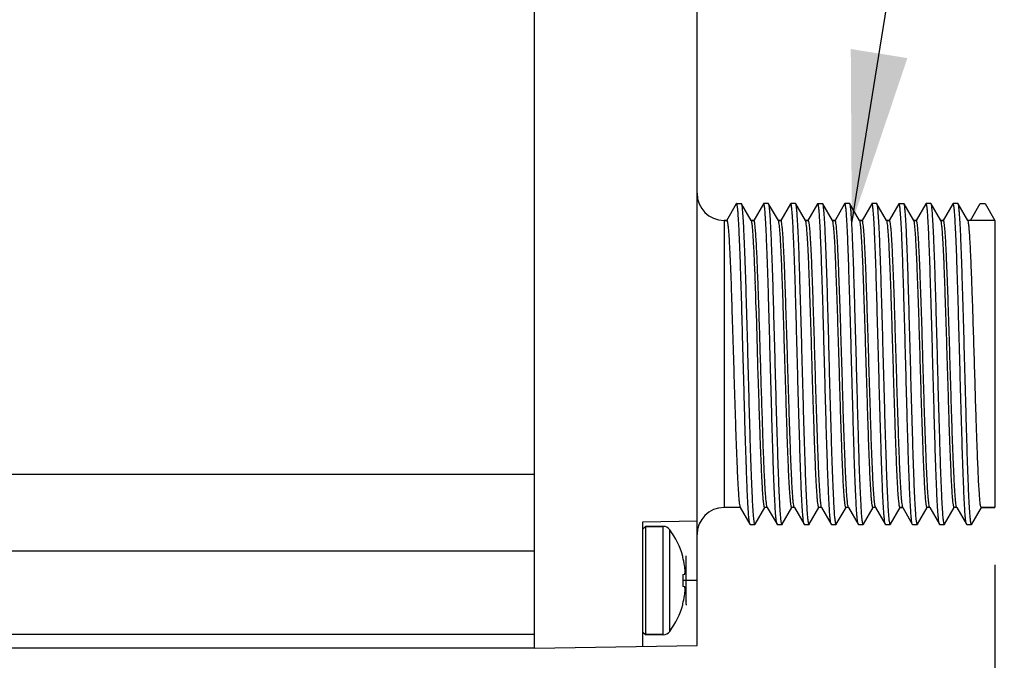
# Model space of a CAD drawing. Units: inches. Extents: x 0.7 to 21.3, y 0.5 to 16.
# Drawn here: x 15.6 to 16.7, y 4.1 to 4.8 of the extents above; entities that cross this region are included whole.
import ezdxf

# ---------------------------------------------------------------- set-up
doc = ezdxf.new("R2010")
doc.units = ezdxf.units.IN
doc.header["$LTSCALE"] = 1.21
doc.header["$MEASUREMENT"] = 0
doc.layers.get('0').update_dxf_attribs({"linetype": 'CONTINUOUS'})
for name, color, linetype in [('AXIS', 7, 'CONTINUOUS'), ('DATUM_CURVES', 7, 'CONTINUOUS'), ('DRIVEN_DIMS', 7, 'CONTINUOUS'), ('NOTES', 7, 'CONTINUOUS')]:
    doc.layers.add(name, color=color, linetype=linetype)
doc.dimstyles.new('DIMSTYLE_1', dxfattribs={"dimtxt": 0.1, "dimasz": 0.1875, "dimexe": 0.125, "dimexo": 0.0625, "dimgap": 0.1, "dimtad": 0, "dimtih": 1, "dimtoh": 1, "dimdec": 1, "dimlfac": 1.333333, "dimzin": 4, "dimdsep": 46, "dimtxsty": 'STANDARD', "dimblk": '_FILLED', "dimblk1": '_FILLED', "dimblk2": '_FILLED', "dimcen": 0.09, "dimadec": 0, "dimazin": 0, "dimtp": 0.005, "dimtm": 0.005, "dimtfac": 1, "dimtdec": 1, "dimtofl": 0, "dimtmove": 0, "dimatfit": 3, "dimldrblk": '_FILLED', "dimfxl": 1, "dimtolj": 1, "dimtzin": 4, "dimarcsym": 0})
doc.dimstyles.get("Standard").update_dxf_attribs({"dimtxt": 0.1, "dimasz": 0.1875, "dimexe": 0.125, "dimexo": 0.0625, "dimgap": 0.09, "dimtad": 0, "dimtih": 1, "dimtoh": 1, "dimzin": 4, "dimdsep": 46, "dimtxsty": 'STANDARD', "dimblk": '_FILLED', "dimblk1": '_FILLED', "dimblk2": '_FILLED', "dimcen": 0.09, "dimadec": 0, "dimazin": 0, "dimtol": 1, "dimtp": 0.01, "dimtm": 0.01, "dimtfac": 1, "dimtofl": 0, "dimtmove": 0, "dimatfit": 3, "dimldrblk": '_FILLED', "dimfxl": 1, "dimtolj": 1, "dimtzin": 4, "dimarcsym": 0})

# ---------------------------------------------------------------- blocks, each defined once
blk = doc.blocks.new('_FILLED')
at = {"color": 0, "linetype": 'BYBLOCK'}
blk.add_solid([(0, 0), (-1, 0.1667), (-1, -0.1667)], dxfattribs=at)
blk = doc.blocks.new('*D0')
at = {"layer": 'DRIVEN_DIMS', "color": 7, "linetype": 'CONTINUOUS'}
for p, q in [((16.6793, 4.2062), (16.6793, 3.4901)), ((5.1635, 4.1338), (5.1635, 3.4901)), ((5.1635, 3.6151), (10.4714, 3.6151)), ((16.6793, 3.6151), (11.3714, 3.6151))]:
    blk.add_line(p, q, dxfattribs=at)
at = {"layer": 'DRIVEN_DIMS', "color": 7, "linetype": 'CONTINUOUS', "xscale": 0.1875, "yscale": 0.1875, "zscale": 0.1875, "rotation": 180}
blk.add_blockref('_FILLED', (5.1635, 3.6151), dxfattribs=at)
at = {"layer": 'DRIVEN_DIMS', "color": 7, "linetype": 'CONTINUOUS', "xscale": 0.1875, "yscale": 0.1875, "zscale": 0.1875}
blk.add_blockref('_FILLED', (16.6793, 3.6151), dxfattribs=at)
at = {"layer": 'DRIVEN_DIMS', "color": 7, "linetype": 'CONTINUOUS', "insert": (10.8214, 3.6651), "char_height": 0.1, "width": 0.7, "attachment_point": 2, "line_spacing_factor": 0.9}
blk.add_mtext('390.0\\P[15.35]', dxfattribs=at)

msp = doc.modelspace()

# ---------------------------------------------------------------- linework, layer by layer
at = {"color": 7, "linetype": 'CONTINUOUS'}
for p, q in [((16.1773, 4.1151), (16.1773, 5.4734)), ((16.3545, 4.1182), (16.3545, 5.4703)), ((16.387, 4.5817), (16.3976, 4.6001)), ((16.3976, 4.6001), (16.4029, 4.6001)), ((16.4031, 4.5999), (16.4029, 4.6001)), ((16.4136, 4.5817), (16.4031, 4.5999)), ((16.4269, 4.5999), (16.4164, 4.5817)), ((16.4271, 4.6001), (16.4269, 4.5999)), ((16.4324, 4.6001), (16.4271, 4.6001)), ((16.4326, 4.5999), (16.4324, 4.6001)), ((16.4432, 4.5817), (16.4326, 4.5999)), ((16.433, 4.5987), (16.4326, 4.5999)), ((16.4564, 4.5999), (16.4459, 4.5817)), ((16.4567, 4.6001), (16.4564, 4.5999)), ((16.4619, 4.6001), (16.4567, 4.6001)), ((16.4621, 4.5999), (16.4619, 4.6001)), ((16.4727, 4.5817), (16.4621, 4.5999)), ((16.486, 4.5999), (16.4754, 4.5817)), ((16.4862, 4.6001), (16.486, 4.5999)), ((16.4862, 4.6001), (16.4915, 4.6001)), ((16.4917, 4.5999), (16.4915, 4.6001)), ((16.5022, 4.5817), (16.4917, 4.5999)), ((16.5155, 4.5999), (16.505, 4.5817)), ((16.5157, 4.6001), (16.5155, 4.5999)), ((16.521, 4.6001), (16.5157, 4.6001)), ((16.5212, 4.5999), (16.521, 4.6001)), ((16.5318, 4.5817), (16.5212, 4.5999)), ((16.5216, 4.5987), (16.5212, 4.5999)), ((16.545, 4.5999), (16.5345, 4.5817)), ((16.5452, 4.6001), (16.545, 4.5999)), ((16.5505, 4.6001), (16.5452, 4.6001)), ((16.5507, 4.5999), (16.5505, 4.6001)), ((16.5613, 4.5817), (16.5507, 4.5999)), ((16.5746, 4.5999), (16.564, 4.5817)), ((16.5748, 4.6001), (16.5746, 4.5999)), ((16.5748, 4.6001), (16.58, 4.6001)), ((16.5803, 4.5999), (16.58, 4.6001)), ((16.5908, 4.5817), (16.5803, 4.5999)), ((16.6041, 4.5999), (16.5936, 4.5817)), ((16.6043, 4.6001), (16.6041, 4.5999)), ((16.6096, 4.6001), (16.6043, 4.6001)), ((16.6098, 4.5999), (16.6096, 4.6001)), ((16.6203, 4.5817), (16.6098, 4.5999)), ((16.6102, 4.5987), (16.6098, 4.5999)), ((16.6336, 4.5999), (16.6231, 4.5817)), ((16.6338, 4.6001), (16.6336, 4.5999)), ((16.6391, 4.6001), (16.6338, 4.6001)), ((16.6393, 4.5999), (16.6391, 4.6001)), ((16.6499, 4.5817), (16.6393, 4.5999)), ((16.6527, 4.5817), (16.6634, 4.6001)), ((16.6634, 4.6001), (16.6686, 4.6001)), ((16.6686, 4.6001), (16.6793, 4.5817)), ((16.384, 4.5817), (16.387, 4.5817)), ((16.384, 4.5817), (16.384, 4.2687)), ((16.4135, 4.5817), (16.4165, 4.5817)), ((16.4138, 4.5814), (16.4136, 4.5817)), ((16.4139, 4.5812), (16.4138, 4.5814)), ((16.4431, 4.5817), (16.446, 4.5817)), ((16.4433, 4.5814), (16.4432, 4.5817)), ((16.4434, 4.5812), (16.4433, 4.5814)), ((16.4726, 4.5817), (16.4755, 4.5817)), ((16.4728, 4.5814), (16.4727, 4.5817)), ((16.4729, 4.5812), (16.4728, 4.5814)), ((16.5021, 4.5817), (16.5051, 4.5817)), ((16.5024, 4.5814), (16.5022, 4.5817)), ((16.5025, 4.5812), (16.5024, 4.5814)), ((16.5316, 4.5817), (16.5346, 4.5817)), ((16.5319, 4.5814), (16.5318, 4.5817)), ((16.532, 4.5812), (16.5319, 4.5814)), ((16.5612, 4.5817), (16.5641, 4.5817)), ((16.5614, 4.5814), (16.5613, 4.5817)), ((16.5615, 4.5812), (16.5614, 4.5814)), ((16.5907, 4.5817), (16.5936, 4.5817)), ((16.5909, 4.5814), (16.5908, 4.5817)), ((16.591, 4.5812), (16.5909, 4.5814)), ((16.6202, 4.5817), (16.6232, 4.5817)), ((16.6205, 4.5814), (16.6203, 4.5817)), ((16.6206, 4.5812), (16.6205, 4.5814)), ((16.65, 4.5814), (16.6499, 4.5817)), ((16.6501, 4.5812), (16.65, 4.5814)), ((16.6793, 4.5817), (16.6527, 4.5817)), ((16.6793, 4.5817), (16.6793, 4.2687)), ((16.4187, 4.4949), (16.4186, 4.4991)), ((16.4191, 4.4844), (16.4187, 4.4949)), ((16.4221, 4.4819), (16.4215, 4.4992)), ((16.655, 4.4949), (16.6548, 4.4985)), ((16.6552, 4.487), (16.655, 4.4949)), ((16.4192, 4.4818), (16.4191, 4.4844)), ((16.4205, 4.44), (16.4192, 4.4818)), ((16.6554, 4.4818), (16.6552, 4.487)), ((16.4205, 4.4396), (16.4205, 4.44)), ((16.4209, 4.4252), (16.4205, 4.4396)), ((16.4213, 4.4107), (16.4209, 4.4252)), ((16.4015, 4.2689), (16.4016, 4.2687)), ((16.4016, 4.2687), (16.4122, 4.2504)), ((16.4179, 4.2504), (16.4284, 4.2686)), ((16.431, 4.2689), (16.4309, 4.2691)), ((16.431, 4.2689), (16.4311, 4.2687)), ((16.4311, 4.2687), (16.4417, 4.2504)), ((16.4474, 4.2504), (16.4579, 4.2686)), ((16.4605, 4.2689), (16.4604, 4.2691)), ((16.4605, 4.2689), (16.4606, 4.2687)), ((16.4606, 4.2687), (16.4712, 4.2504)), ((16.4769, 4.2504), (16.4874, 4.2686)), ((16.4899, 4.2691), (16.4901, 4.2689)), ((16.4901, 4.2689), (16.4902, 4.2687)), ((16.4902, 4.2687), (16.5007, 4.2504)), ((16.5064, 4.2504), (16.517, 4.2686)), ((16.5196, 4.2689), (16.5195, 4.2691)), ((16.5196, 4.2689), (16.5197, 4.2687)), ((16.5197, 4.2687), (16.5303, 4.2504)), ((16.536, 4.2504), (16.5465, 4.2686)), ((16.5491, 4.2689), (16.549, 4.2691)), ((16.5491, 4.2689), (16.5492, 4.2687)), ((16.5492, 4.2687), (16.5598, 4.2504)), ((16.5655, 4.2504), (16.576, 4.2686)), ((16.5759, 4.2687), (16.5786, 4.2687)), ((16.5785, 4.2691), (16.5786, 4.2689)), ((16.5786, 4.2689), (16.5788, 4.2687)), ((16.5788, 4.2687), (16.5893, 4.2504)), ((16.595, 4.2504), (16.6055, 4.2686)), ((16.6082, 4.2689), (16.608, 4.2691)), ((16.6082, 4.2689), (16.6083, 4.2687)), ((16.6083, 4.2687), (16.6188, 4.2504)), ((16.6245, 4.2504), (16.6351, 4.2686)), ((16.6377, 4.2689), (16.6376, 4.2691)), ((16.6377, 4.2689), (16.6378, 4.2687)), ((16.6378, 4.2687), (16.6484, 4.2504)), ((16.6541, 4.2504), (16.6646, 4.2686)), ((16.6645, 4.2687), (16.6793, 4.2687)), ((16.2954, 4.2529), (16.3545, 4.2539)), ((16.2954, 4.1172), (16.2954, 4.2529)), ((16.2954, 4.245), (16.2984, 4.248)), ((16.2984, 4.248), (16.3175, 4.248)), ((16.2984, 4.248), (16.2984, 4.1299)), ((16.4122, 4.2504), (16.4118, 4.2516)), ((16.4124, 4.2502), (16.4122, 4.2504)), ((16.4124, 4.2502), (16.4176, 4.2502)), ((16.4179, 4.2504), (16.4176, 4.2502)), ((16.4419, 4.2502), (16.4417, 4.2504)), ((16.4419, 4.2502), (16.4472, 4.2502)), ((16.4474, 4.2504), (16.4472, 4.2502)), ((16.4714, 4.2502), (16.4712, 4.2504)), ((16.4714, 4.2502), (16.4767, 4.2502)), ((16.4769, 4.2504), (16.4767, 4.2502)), ((16.5007, 4.2504), (16.5004, 4.2516)), ((16.501, 4.2502), (16.5007, 4.2504)), ((16.501, 4.2502), (16.5062, 4.2502)), ((16.5064, 4.2504), (16.5062, 4.2502)), ((16.5305, 4.2502), (16.5303, 4.2504)), ((16.5305, 4.2502), (16.5357, 4.2502)), ((16.536, 4.2504), (16.5357, 4.2502)), ((16.56, 4.2502), (16.5598, 4.2504)), ((16.56, 4.2502), (16.5653, 4.2502)), ((16.5655, 4.2504), (16.5653, 4.2502)), ((16.5893, 4.2504), (16.5889, 4.2516)), ((16.5895, 4.2502), (16.5893, 4.2504)), ((16.5895, 4.2502), (16.5948, 4.2502)), ((16.595, 4.2504), (16.5948, 4.2502)), ((16.6191, 4.2502), (16.6188, 4.2504)), ((16.6191, 4.2502), (16.6243, 4.2502)), ((16.6245, 4.2504), (16.6243, 4.2502)), ((16.6486, 4.2502), (16.6484, 4.2504)), ((16.6486, 4.2502), (16.6539, 4.2502)), ((16.6541, 4.2504), (16.6539, 4.2502)), ((16.3389, 4.2145), (16.3389, 4.2153)), ((16.3389, 4.1956), (16.341, 4.1958)), ((16.3545, 4.1889), (16.3389, 4.1889)), ((16.341, 4.1958), (16.3416, 4.1989)), ((16.341, 4.1821), (16.3389, 4.1823)), ((16.3416, 4.179), (16.341, 4.1821)), ((16.3389, 4.1625), (16.3389, 4.1634)), ((16.1773, 4.1299), (5.6655, 4.1299)), ((16.2954, 4.1328), (16.2984, 4.1299)), ((16.2984, 4.1299), (16.3175, 4.1299)), ((16.1773, 4.1151), (5.6655, 4.1151)), ((16.1773, 4.1151), (16.3545, 4.1182))]:
    msp.add_line(p, q, dxfattribs=at)
for centre, radius, start, end in [((16.384, 4.6112), 0.0295, 180, 270), ((9.9867, 4.2802), 6.4356, 1.94961, 2.0818), ((10.0071, 4.2808), 6.4182, 1.95042, 2.08292), ((16.384, 4.2391), 0.0295, 90, 180), ((16.2482, 4.1889), 0.0945, 16.2218, 35.8883), ((16.2473, 4.1889), 0.0951, 9.967, 15.5771), ((16.2637, 4.1944), 0.078, 3.274, 8.0967), ((19.584, 4.1889), 3.2451, 179.8832, 180.1168), ((16.2637, 4.1835), 0.078, 351.9033, 356.726), ((16.2473, 4.1889), 0.0951, 344.4229, 350.033), ((16.2482, 4.1889), 0.0945, 324.1117, 343.7782)]:
    msp.add_arc(centre, radius, start, end, dxfattribs=at)
for points, knots in [([(16.4118, 4.2516), (16.4116, 4.2525), (16.4113, 4.2549), (16.4108, 4.2593), (16.4104, 4.2651), (16.4098, 4.2756), (16.409, 4.2919), (16.4082, 4.315), (16.4073, 4.3419), (16.4064, 4.3717), (16.4056, 4.4035), (16.4047, 4.436), (16.4038, 4.4682), (16.403, 4.4988), (16.4022, 4.5228), (16.4016, 4.5405), (16.4012, 4.5523), (16.4007, 4.563), (16.4003, 4.5724), (16.3999, 4.5806), (16.3994, 4.5873), (16.399, 4.5927), (16.3986, 4.5962), (16.3983, 4.5982), (16.3981, 4.5992), (16.3979, 4.5998), (16.3977, 4.6001), (16.3976, 4.6001)], [0, 0, 0, 0, 0.008219, 0.020744, 0.037486, 0.058299, 0.111389, 0.178149, 0.25622, 0.342842, 0.434949, 0.529281, 0.622498, 0.711301, 0.792547, 0.829423, 0.863361, 0.894056, 0.921241, 0.944672, 0.964148, 0.979496, 0.990595, 0.994523, 0.99737, 0.999156, 1, 1, 1, 1]), ([(16.4176, 4.2502), (16.4175, 4.2502), (16.4173, 4.2505), (16.4171, 4.2511), (16.4169, 4.2522), (16.4167, 4.2536), (16.4165, 4.2554), (16.4162, 4.2586), (16.4158, 4.2636), (16.4153, 4.2707), (16.4149, 4.2793), (16.4144, 4.2892), (16.414, 4.3004), (16.4135, 4.3128), (16.4129, 4.3312), (16.4121, 4.3563), (16.4113, 4.388), (16.4104, 4.4211), (16.4095, 4.4544), (16.4086, 4.4866), (16.4077, 4.5165), (16.4069, 4.5395), (16.4063, 4.5559), (16.4058, 4.5664), (16.4054, 4.5756), (16.405, 4.5834), (16.4045, 4.5898), (16.4041, 4.5941), (16.4038, 4.5968), (16.4036, 4.5982), (16.4034, 4.5992), (16.4032, 4.5997), (16.4031, 4.5999)], [0, 0, 0, 0, 0.000873, 0.002739, 0.005723, 0.009844, 0.015099, 0.021479, 0.037569, 0.05797, 0.082499, 0.110926, 0.142991, 0.17839, 0.216799, 0.301176, 0.392979, 0.488787, 0.585029, 0.678116, 0.764579, 0.841198, 0.874907, 0.905118, 0.931554, 0.953966, 0.972151, 0.985944, 0.991157, 0.995233, 0.998174, 1, 1, 1, 1]), ([(16.4417, 4.2504), (16.4416, 4.2506), (16.4414, 4.2511), (16.4412, 4.2521), (16.441, 4.2535), (16.4406, 4.2562), (16.4403, 4.2605), (16.4398, 4.2669), (16.4394, 4.2747), (16.4389, 4.2839), (16.4385, 4.2944), (16.4378, 4.3108), (16.4371, 4.3338), (16.4362, 4.3637), (16.4353, 4.3959), (16.4344, 4.4292), (16.4335, 4.4623), (16.4326, 4.494), (16.4319, 4.5191), (16.4312, 4.5376), (16.4308, 4.5499), (16.4303, 4.5611), (16.4299, 4.571), (16.4294, 4.5796), (16.429, 4.5867), (16.4286, 4.5917), (16.4283, 4.5949), (16.4281, 4.5967), (16.4279, 4.5981), (16.4276, 4.5992), (16.4275, 4.5998), (16.4272, 4.6001), (16.4271, 4.6001)], [0, 0, 0, 0, 0.001825, 0.004765, 0.008841, 0.014053, 0.027844, 0.046027, 0.068438, 0.094873, 0.125083, 0.158792, 0.235409, 0.321873, 0.41496, 0.511203, 0.607012, 0.698817, 0.783196, 0.821605, 0.857006, 0.889071, 0.917499, 0.942028, 0.96243, 0.97852, 0.984901, 0.990156, 0.994277, 0.997261, 0.999127, 1, 1, 1, 1]), ([(16.4472, 4.2502), (16.4471, 4.2502), (16.4469, 4.2505), (16.4467, 4.2511), (16.4465, 4.2521), (16.4461, 4.2541), (16.4458, 4.2576), (16.4453, 4.263), (16.4449, 4.2697), (16.4445, 4.2779), (16.444, 4.2873), (16.4436, 4.298), (16.4432, 4.3098), (16.4426, 4.3275), (16.4418, 4.3515), (16.4409, 4.3822), (16.4401, 4.4143), (16.4392, 4.4468), (16.4383, 4.4786), (16.4375, 4.5084), (16.4366, 4.5354), (16.4357, 4.5584), (16.435, 4.5747), (16.4344, 4.5852), (16.4339, 4.5911), (16.4335, 4.5954), (16.4332, 4.5978), (16.433, 4.5987)], [0, 0, 0, 0, 0.000845, 0.00263, 0.005477, 0.009405, 0.020504, 0.035852, 0.055328, 0.078759, 0.105944, 0.136639, 0.170577, 0.207453, 0.288699, 0.377502, 0.470719, 0.565051, 0.657158, 0.74378, 0.821851, 0.888611, 0.941701, 0.962514, 0.979256, 0.991781, 1, 1, 1, 1]), ([(16.4712, 4.2504), (16.4711, 4.2506), (16.4709, 4.2511), (16.4707, 4.2521), (16.4705, 4.2535), (16.4702, 4.2562), (16.4698, 4.2605), (16.4693, 4.2669), (16.4689, 4.2747), (16.4684, 4.2839), (16.468, 4.2944), (16.4674, 4.3108), (16.4666, 4.3338), (16.4657, 4.3637), (16.4648, 4.3959), (16.4639, 4.4292), (16.463, 4.4623), (16.4622, 4.494), (16.4614, 4.5191), (16.4608, 4.5376), (16.4603, 4.5499), (16.4599, 4.5611), (16.4594, 4.571), (16.459, 4.5796), (16.4585, 4.5867), (16.4581, 4.5917), (16.4578, 4.5949), (16.4576, 4.5967), (16.4574, 4.5981), (16.4572, 4.5992), (16.457, 4.5998), (16.4568, 4.6001), (16.4567, 4.6001)], [0, 0, 0, 0, 0.001825, 0.004767, 0.008842, 0.014052, 0.027845, 0.046027, 0.06844, 0.094872, 0.125085, 0.158791, 0.235409, 0.321872, 0.41496, 0.511203, 0.607012, 0.698817, 0.783197, 0.821605, 0.857006, 0.88907, 0.917499, 0.942028, 0.96243, 0.97852, 0.984902, 0.990156, 0.994275, 0.997261, 0.999128, 1, 1, 1, 1]), ([(16.4767, 4.2502), (16.4766, 4.2502), (16.4764, 4.2505), (16.4762, 4.2511), (16.476, 4.2522), (16.4758, 4.2536), (16.4755, 4.2554), (16.4752, 4.2586), (16.4748, 4.2636), (16.4744, 4.2707), (16.4739, 4.2793), (16.4735, 4.2892), (16.473, 4.3004), (16.4726, 4.3128), (16.472, 4.3312), (16.4712, 4.3563), (16.4703, 4.388), (16.4694, 4.4211), (16.4685, 4.4544), (16.4676, 4.4866), (16.4667, 4.5165), (16.466, 4.5395), (16.4654, 4.5559), (16.4649, 4.5664), (16.4645, 4.5756), (16.464, 4.5834), (16.4636, 4.5898), (16.4632, 4.5941), (16.4629, 4.5968), (16.4626, 4.5982), (16.4624, 4.5992), (16.4623, 4.5997), (16.4621, 4.5999)], [0, 0, 0, 0, 0.000872, 0.002739, 0.005725, 0.009844, 0.015098, 0.02148, 0.03757, 0.057972, 0.082501, 0.11093, 0.142994, 0.178395, 0.216803, 0.301183, 0.392988, 0.488797, 0.58504, 0.678128, 0.764591, 0.841209, 0.874915, 0.905128, 0.93156, 0.953973, 0.972155, 0.985948, 0.991158, 0.995233, 0.998175, 1, 1, 1, 1]), ([(16.5004, 4.2516), (16.5002, 4.2525), (16.4998, 4.2549), (16.4994, 4.2592), (16.499, 4.265), (16.4984, 4.2755), (16.4976, 4.2918), (16.4968, 4.3147), (16.4959, 4.3415), (16.495, 4.3713), (16.4942, 4.403), (16.4933, 4.4354), (16.4924, 4.4675), (16.4916, 4.4981), (16.4908, 4.5221), (16.4902, 4.5398), (16.4898, 4.5517), (16.4893, 4.5624), (16.4889, 4.5719), (16.4885, 4.5801), (16.488, 4.5869), (16.4877, 4.5918), (16.4873, 4.5949), (16.4871, 4.5967), (16.4869, 4.5981), (16.4867, 4.5991), (16.4865, 4.5997), (16.4863, 4.6001), (16.4862, 4.6001)], [0, 0, 0, 0, 0.008196, 0.020676, 0.037357, 0.05809, 0.110973, 0.177479, 0.255268, 0.341603, 0.433442, 0.52755, 0.620612, 0.709347, 0.790631, 0.82757, 0.861601, 0.89242, 0.919761, 0.943378, 0.963071, 0.978665, 0.984885, 0.990036, 0.99411, 0.997106, 0.99904, 1, 1, 1, 1]), ([(16.4862, 4.6001), (16.4862, 4.6001), (16.4862, 4.6001), (16.4862, 4.6001), (16.4862, 4.6001)], [0, 0, 0, 0, 0.50432, 1, 1, 1, 1]), ([(16.5062, 4.2502), (16.5061, 4.2502), (16.5059, 4.2505), (16.5057, 4.2511), (16.5055, 4.2522), (16.5053, 4.2536), (16.5051, 4.2554), (16.5047, 4.2586), (16.5043, 4.2636), (16.5039, 4.2707), (16.5035, 4.2793), (16.503, 4.2892), (16.5026, 4.3004), (16.5021, 4.3128), (16.5015, 4.3312), (16.5007, 4.3563), (16.4998, 4.388), (16.4989, 4.4211), (16.4981, 4.4544), (16.4972, 4.4866), (16.4963, 4.5165), (16.4955, 4.5395), (16.4949, 4.5559), (16.4944, 4.5664), (16.494, 4.5756), (16.4935, 4.5834), (16.4931, 4.5898), (16.4927, 4.5941), (16.4924, 4.5968), (16.4922, 4.5982), (16.4919, 4.5992), (16.4918, 4.5997), (16.4917, 4.5999)], [0, 0, 0, 0, 0.000873, 0.002739, 0.005723, 0.009844, 0.015099, 0.021479, 0.037569, 0.05797, 0.082499, 0.110926, 0.142991, 0.17839, 0.216799, 0.301176, 0.392979, 0.488787, 0.585029, 0.678116, 0.764579, 0.841198, 0.874907, 0.905118, 0.931554, 0.953966, 0.972151, 0.985944, 0.991157, 0.995233, 0.998174, 1, 1, 1, 1]), ([(16.5303, 4.2504), (16.5302, 4.2506), (16.53, 4.2511), (16.5298, 4.2521), (16.5296, 4.2535), (16.5292, 4.2562), (16.5288, 4.2605), (16.5284, 4.2669), (16.528, 4.2747), (16.5275, 4.2839), (16.5271, 4.2944), (16.5264, 4.3108), (16.5257, 4.3338), (16.5248, 4.3637), (16.5239, 4.3959), (16.523, 4.4292), (16.5221, 4.4623), (16.5212, 4.494), (16.5204, 4.5191), (16.5198, 4.5376), (16.5194, 4.5499), (16.5189, 4.5611), (16.5185, 4.571), (16.518, 4.5796), (16.5176, 4.5867), (16.5172, 4.5917), (16.5169, 4.5949), (16.5166, 4.5967), (16.5164, 4.5981), (16.5162, 4.5992), (16.516, 4.5998), (16.5158, 4.6001), (16.5157, 4.6001)], [0, 0, 0, 0, 0.001825, 0.004765, 0.008841, 0.014053, 0.027844, 0.046027, 0.068438, 0.094873, 0.125083, 0.158792, 0.235409, 0.321873, 0.41496, 0.511203, 0.607012, 0.698817, 0.783196, 0.821605, 0.857006, 0.889071, 0.917499, 0.942028, 0.96243, 0.97852, 0.984901, 0.990156, 0.994277, 0.997261, 0.999127, 1, 1, 1, 1]), ([(16.5357, 4.2502), (16.5356, 4.2502), (16.5354, 4.2505), (16.5353, 4.2511), (16.535, 4.2521), (16.5347, 4.2541), (16.5343, 4.2576), (16.5339, 4.263), (16.5335, 4.2697), (16.5331, 4.2779), (16.5326, 4.2873), (16.5322, 4.298), (16.5317, 4.3098), (16.5311, 4.3275), (16.5304, 4.3515), (16.5295, 4.3822), (16.5287, 4.4143), (16.5278, 4.4468), (16.5269, 4.4786), (16.526, 4.5084), (16.5252, 4.5354), (16.5243, 4.5584), (16.5236, 4.5747), (16.5229, 4.5852), (16.5225, 4.5911), (16.5221, 4.5954), (16.5218, 4.5978), (16.5216, 4.5987)], [0, 0, 0, 0, 0.000845, 0.00263, 0.005477, 0.009405, 0.020504, 0.035852, 0.055328, 0.078759, 0.105944, 0.136639, 0.170577, 0.207453, 0.288699, 0.377502, 0.470719, 0.565051, 0.657158, 0.74378, 0.821851, 0.888611, 0.941701, 0.962514, 0.979256, 0.991781, 1, 1, 1, 1]), ([(16.5598, 4.2504), (16.5597, 4.2506), (16.5595, 4.2511), (16.5593, 4.2521), (16.5591, 4.2535), (16.5588, 4.2562), (16.5584, 4.2605), (16.5579, 4.2669), (16.5575, 4.2747), (16.557, 4.2839), (16.5566, 4.2944), (16.556, 4.3108), (16.5552, 4.3338), (16.5543, 4.3637), (16.5534, 4.3959), (16.5525, 4.4292), (16.5516, 4.4623), (16.5507, 4.494), (16.55, 4.5191), (16.5494, 4.5376), (16.5489, 4.5499), (16.5485, 4.5611), (16.548, 4.571), (16.5476, 4.5796), (16.5471, 4.5867), (16.5467, 4.5917), (16.5464, 4.5949), (16.5462, 4.5967), (16.546, 4.5981), (16.5457, 4.5992), (16.5456, 4.5998), (16.5453, 4.6001), (16.5452, 4.6001)], [0, 0, 0, 0, 0.001825, 0.004767, 0.008842, 0.014052, 0.027845, 0.046027, 0.06844, 0.094872, 0.125085, 0.158791, 0.235409, 0.321872, 0.41496, 0.511203, 0.607012, 0.698817, 0.783197, 0.821605, 0.857006, 0.88907, 0.917499, 0.942028, 0.96243, 0.97852, 0.984902, 0.990156, 0.994275, 0.997261, 0.999128, 1, 1, 1, 1]), ([(16.5653, 4.2502), (16.5652, 4.2502), (16.565, 4.2505), (16.5648, 4.2511), (16.5646, 4.2522), (16.5643, 4.2536), (16.5641, 4.2554), (16.5638, 4.2586), (16.5634, 4.2636), (16.563, 4.2707), (16.5625, 4.2793), (16.5621, 4.2892), (16.5616, 4.3004), (16.5612, 4.3128), (16.5605, 4.3312), (16.5598, 4.3563), (16.5589, 4.388), (16.558, 4.4211), (16.5571, 4.4544), (16.5562, 4.4866), (16.5553, 4.5165), (16.5546, 4.5395), (16.5539, 4.5559), (16.5535, 4.5664), (16.553, 4.5756), (16.5526, 4.5834), (16.5521, 4.5898), (16.5518, 4.5941), (16.5514, 4.5968), (16.5512, 4.5982), (16.551, 4.5992), (16.5508, 4.5997), (16.5507, 4.5999)], [0, 0, 0, 0, 0.000872, 0.002739, 0.005725, 0.009844, 0.015098, 0.02148, 0.03757, 0.057972, 0.082501, 0.11093, 0.142994, 0.178395, 0.216803, 0.301183, 0.392988, 0.488797, 0.58504, 0.678128, 0.764591, 0.841209, 0.874915, 0.905128, 0.93156, 0.953973, 0.972155, 0.985948, 0.991158, 0.995233, 0.998175, 1, 1, 1, 1]), ([(16.5889, 4.2516), (16.5887, 4.2525), (16.5884, 4.2549), (16.588, 4.2592), (16.5876, 4.265), (16.5869, 4.2755), (16.5862, 4.2918), (16.5853, 4.3147), (16.5845, 4.3415), (16.5836, 4.3713), (16.5827, 4.403), (16.5819, 4.4354), (16.581, 4.4675), (16.5801, 4.4981), (16.5794, 4.5221), (16.5788, 4.5398), (16.5784, 4.5517), (16.5779, 4.5624), (16.5775, 4.5719), (16.5771, 4.5801), (16.5766, 4.5869), (16.5762, 4.5918), (16.5759, 4.5949), (16.5757, 4.5967), (16.5755, 4.5981), (16.5753, 4.5991), (16.5751, 4.5997), (16.5749, 4.6001), (16.5748, 4.6001)], [0, 0, 0, 0, 0.008196, 0.020676, 0.037357, 0.05809, 0.110973, 0.177479, 0.255268, 0.341603, 0.433442, 0.52755, 0.620612, 0.709347, 0.790631, 0.82757, 0.861601, 0.89242, 0.919761, 0.943378, 0.963071, 0.978665, 0.984885, 0.990036, 0.99411, 0.997106, 0.99904, 1, 1, 1, 1]), ([(16.5748, 4.6001), (16.5748, 4.6001), (16.5748, 4.6001), (16.5748, 4.6001), (16.5748, 4.6001)], [0, 0, 0, 0, 0.50432, 1, 1, 1, 1]), ([(16.5948, 4.2502), (16.5947, 4.2502), (16.5945, 4.2505), (16.5943, 4.2511), (16.5941, 4.2522), (16.5939, 4.2536), (16.5936, 4.2554), (16.5933, 4.2586), (16.5929, 4.2636), (16.5925, 4.2707), (16.592, 4.2793), (16.5916, 4.2892), (16.5911, 4.3004), (16.5907, 4.3128), (16.5901, 4.3312), (16.5893, 4.3563), (16.5884, 4.388), (16.5875, 4.4211), (16.5866, 4.4544), (16.5857, 4.4866), (16.5849, 4.5165), (16.5841, 4.5395), (16.5835, 4.5559), (16.583, 4.5664), (16.5826, 4.5756), (16.5821, 4.5834), (16.5817, 4.5898), (16.5813, 4.5941), (16.581, 4.5968), (16.5807, 4.5982), (16.5805, 4.5992), (16.5804, 4.5997), (16.5803, 4.5999)], [0, 0, 0, 0, 0.000873, 0.002739, 0.005723, 0.009844, 0.015099, 0.021479, 0.037569, 0.05797, 0.082499, 0.110926, 0.142991, 0.17839, 0.216799, 0.301176, 0.392979, 0.488787, 0.585029, 0.678116, 0.764579, 0.841198, 0.874907, 0.905118, 0.931554, 0.953966, 0.972151, 0.985944, 0.991157, 0.995233, 0.998174, 1, 1, 1, 1]), ([(16.6188, 4.2504), (16.6187, 4.2506), (16.6186, 4.2511), (16.6184, 4.2521), (16.6181, 4.2535), (16.6178, 4.2562), (16.6174, 4.2605), (16.617, 4.2669), (16.6165, 4.2747), (16.6161, 4.2839), (16.6156, 4.2944), (16.615, 4.3108), (16.6142, 4.3338), (16.6134, 4.3637), (16.6125, 4.3959), (16.6116, 4.4292), (16.6107, 4.4623), (16.6098, 4.494), (16.609, 4.5191), (16.6084, 4.5376), (16.608, 4.5499), (16.6075, 4.5611), (16.6071, 4.571), (16.6066, 4.5796), (16.6062, 4.5867), (16.6058, 4.5917), (16.6055, 4.5949), (16.6052, 4.5967), (16.605, 4.5981), (16.6048, 4.5992), (16.6046, 4.5998), (16.6044, 4.6001), (16.6043, 4.6001)], [0, 0, 0, 0, 0.001825, 0.004765, 0.008841, 0.014053, 0.027844, 0.046027, 0.068438, 0.094873, 0.125083, 0.158792, 0.235409, 0.321873, 0.41496, 0.511203, 0.607012, 0.698817, 0.783196, 0.821605, 0.857006, 0.889071, 0.917499, 0.942028, 0.96243, 0.97852, 0.984901, 0.990156, 0.994277, 0.997261, 0.999127, 1, 1, 1, 1]), ([(16.6243, 4.2502), (16.6242, 4.2502), (16.624, 4.2505), (16.6238, 4.2511), (16.6236, 4.2521), (16.6233, 4.2541), (16.6229, 4.2576), (16.6225, 4.263), (16.6221, 4.2697), (16.6216, 4.2779), (16.6212, 4.2873), (16.6208, 4.298), (16.6203, 4.3098), (16.6197, 4.3275), (16.619, 4.3515), (16.6181, 4.3822), (16.6172, 4.4143), (16.6164, 4.4468), (16.6155, 4.4786), (16.6146, 4.5084), (16.6138, 4.5354), (16.6129, 4.5584), (16.6122, 4.5747), (16.6115, 4.5852), (16.6111, 4.5911), (16.6107, 4.5954), (16.6104, 4.5978), (16.6102, 4.5987)], [0, 0, 0, 0, 0.000845, 0.00263, 0.005477, 0.009405, 0.020504, 0.035852, 0.055328, 0.078759, 0.105944, 0.136639, 0.170577, 0.207453, 0.288699, 0.377502, 0.470719, 0.565051, 0.657158, 0.74378, 0.821851, 0.888611, 0.941701, 0.962514, 0.979256, 0.991781, 1, 1, 1, 1]), ([(16.6484, 4.2504), (16.6483, 4.2506), (16.6481, 4.2511), (16.6479, 4.2521), (16.6477, 4.2535), (16.6473, 4.2562), (16.6469, 4.2605), (16.6465, 4.2669), (16.6461, 4.2747), (16.6456, 4.2839), (16.6452, 4.2944), (16.6445, 4.3108), (16.6438, 4.3338), (16.6429, 4.3637), (16.642, 4.3959), (16.6411, 4.4292), (16.6402, 4.4623), (16.6393, 4.494), (16.6386, 4.5191), (16.6379, 4.5376), (16.6375, 4.5499), (16.637, 4.5611), (16.6366, 4.571), (16.6361, 4.5796), (16.6357, 4.5867), (16.6353, 4.5917), (16.635, 4.5949), (16.6348, 4.5967), (16.6345, 4.5981), (16.6343, 4.5992), (16.6341, 4.5998), (16.6339, 4.6001), (16.6338, 4.6001)], [0, 0, 0, 0, 0.001825, 0.004767, 0.008842, 0.014052, 0.027845, 0.046027, 0.06844, 0.094872, 0.125085, 0.158791, 0.235409, 0.321872, 0.41496, 0.511203, 0.607012, 0.698817, 0.783197, 0.821605, 0.857006, 0.88907, 0.917499, 0.942028, 0.96243, 0.97852, 0.984902, 0.990156, 0.994275, 0.997261, 0.999128, 1, 1, 1, 1]), ([(16.6539, 4.2502), (16.6538, 4.2502), (16.6535, 4.2505), (16.6534, 4.2511), (16.6531, 4.2522), (16.6529, 4.2536), (16.6527, 4.2554), (16.6524, 4.2586), (16.652, 4.2636), (16.6515, 4.2707), (16.6511, 4.2793), (16.6506, 4.2892), (16.6502, 4.3004), (16.6497, 4.3128), (16.6491, 4.3312), (16.6484, 4.3563), (16.6475, 4.388), (16.6466, 4.4211), (16.6457, 4.4544), (16.6448, 4.4866), (16.6439, 4.5165), (16.6431, 4.5395), (16.6425, 4.5559), (16.6421, 4.5664), (16.6416, 4.5756), (16.6412, 4.5834), (16.6407, 4.5898), (16.6403, 4.5941), (16.64, 4.5968), (16.6398, 4.5982), (16.6396, 4.5992), (16.6394, 4.5997), (16.6393, 4.5999)], [0, 0, 0, 0, 0.000872, 0.002739, 0.005725, 0.009844, 0.015098, 0.02148, 0.03757, 0.057972, 0.082501, 0.11093, 0.142994, 0.178395, 0.216803, 0.301183, 0.392988, 0.488797, 0.58504, 0.678128, 0.764591, 0.841209, 0.874915, 0.905128, 0.93156, 0.953973, 0.972155, 0.985948, 0.991158, 0.995233, 0.998175, 1, 1, 1, 1]), ([(16.387, 4.5817), (16.387, 4.5817), (16.3873, 4.5814), (16.3874, 4.5808), (16.3877, 4.5799), (16.388, 4.578), (16.3884, 4.5747), (16.3888, 4.5697), (16.3893, 4.5633), (16.3897, 4.5557), (16.3902, 4.5469), (16.3906, 4.5369), (16.3911, 4.5259), (16.3917, 4.5094), (16.3924, 4.4871), (16.3933, 4.4587), (16.3942, 4.4292), (16.3951, 4.3994), (16.396, 4.3707), (16.3969, 4.3439), (16.3976, 4.3234), (16.3983, 4.3087), (16.3987, 4.2992), (16.3992, 4.2909), (16.3996, 4.2839), (16.4, 4.2782), (16.4005, 4.2738), (16.4009, 4.271), (16.4012, 4.2696), (16.4014, 4.2691), (16.4015, 4.2689)], [0, 0, 0, 0, 0.000929, 0.002817, 0.005808, 0.009925, 0.021538, 0.037581, 0.057922, 0.082371, 0.110709, 0.142669, 0.177957, 0.216245, 0.300379, 0.391947, 0.487544, 0.583619, 0.67661, 0.763064, 0.839769, 0.87356, 0.90388, 0.930452, 0.953028, 0.971405, 0.985416, 0.994952, 0.998028, 1, 1, 1, 1]), ([(16.4181, 4.514), (16.4178, 4.5227), (16.4173, 4.5352), (16.4165, 4.5508), (16.416, 4.5603), (16.4155, 4.5681), (16.415, 4.5741), (16.4146, 4.578), (16.4142, 4.5801), (16.414, 4.5809), (16.4139, 4.5812)], [0, 0, 0, 0, 0.390051, 0.554514, 0.695821, 0.812228, 0.902327, 0.965087, 0.986017, 1, 1, 1, 1]), ([(16.421, 4.5141), (16.4208, 4.519), (16.4205, 4.5284), (16.4199, 4.5417), (16.4194, 4.5533), (16.4188, 4.5631), (16.4183, 4.5699), (16.4179, 4.5744), (16.4176, 4.5769), (16.4174, 4.5789), (16.4171, 4.5804), (16.4169, 4.5812), (16.4166, 4.5817), (16.4165, 4.5817)], [0, 0, 0, 0, 0.219214, 0.416169, 0.58799, 0.732194, 0.846715, 0.892309, 0.929924, 0.959442, 0.980795, 0.994069, 1, 1, 1, 1]), ([(16.4578, 4.2687), (16.4577, 4.2687), (16.4575, 4.2689), (16.4573, 4.2695), (16.4571, 4.2704), (16.4568, 4.2723), (16.4564, 4.2755), (16.456, 4.2804), (16.4555, 4.2867), (16.4551, 4.2942), (16.4546, 4.3029), (16.4542, 4.3128), (16.4537, 4.3236), (16.4531, 4.3399), (16.4524, 4.3619), (16.4515, 4.39), (16.4506, 4.4193), (16.4497, 4.4488), (16.4488, 4.4774), (16.448, 4.5042), (16.4471, 4.528), (16.4463, 4.5457), (16.4457, 4.5577), (16.4453, 4.565), (16.4448, 4.571), (16.4444, 4.5756), (16.444, 4.5789), (16.4436, 4.5806), (16.4434, 4.5812)], [0, 0, 0, 0, 0.000919, 0.002782, 0.00573, 0.009787, 0.02123, 0.03704, 0.057089, 0.081194, 0.109141, 0.140672, 0.175504, 0.213314, 0.296468, 0.387096, 0.481886, 0.577374, 0.670067, 0.756579, 0.833747, 0.898754, 0.925938, 0.949232, 0.968431, 0.98336, 0.993902, 1, 1, 1, 1]), ([(16.4604, 4.2691), (16.4602, 4.2697), (16.4599, 4.2714), (16.4594, 4.2747), (16.459, 4.2793), (16.4586, 4.2853), (16.4581, 4.2926), (16.4575, 4.3046), (16.4567, 4.3223), (16.4559, 4.3461), (16.455, 4.3729), (16.4541, 4.4015), (16.4532, 4.4311), (16.4523, 4.4604), (16.4514, 4.4884), (16.4507, 4.5104), (16.4501, 4.5267), (16.4496, 4.5376), (16.4492, 4.5474), (16.4487, 4.5561), (16.4483, 4.5636), (16.4479, 4.5699), (16.4474, 4.5748), (16.447, 4.578), (16.4467, 4.5799), (16.4465, 4.5808), (16.4463, 4.5814), (16.4461, 4.5817), (16.446, 4.5817)], [0, 0, 0, 0, 0.006098, 0.01664, 0.031569, 0.050768, 0.074062, 0.101246, 0.166253, 0.243421, 0.329933, 0.422626, 0.518114, 0.612904, 0.703532, 0.786686, 0.824496, 0.859328, 0.890859, 0.918806, 0.942911, 0.96296, 0.97877, 0.990213, 0.99427, 0.997218, 0.999081, 1, 1, 1, 1]), ([(16.4873, 4.2687), (16.4872, 4.2687), (16.487, 4.2689), (16.4869, 4.2695), (16.4866, 4.2704), (16.4863, 4.2723), (16.4859, 4.2755), (16.4855, 4.2804), (16.4851, 4.2867), (16.4846, 4.2942), (16.4842, 4.3029), (16.4837, 4.3128), (16.4833, 4.3236), (16.4827, 4.3399), (16.4819, 4.3619), (16.481, 4.39), (16.4801, 4.4193), (16.4793, 4.4488), (16.4784, 4.4774), (16.4775, 4.5042), (16.4766, 4.528), (16.4759, 4.5457), (16.4752, 4.5577), (16.4748, 4.565), (16.4743, 4.571), (16.4739, 4.5756), (16.4735, 4.5789), (16.4732, 4.5806), (16.4729, 4.5812)], [0, 0, 0, 0, 0.000919, 0.002782, 0.00573, 0.009787, 0.02123, 0.03704, 0.057089, 0.081194, 0.109141, 0.140672, 0.175504, 0.213314, 0.296468, 0.387096, 0.481886, 0.577374, 0.670067, 0.756579, 0.833747, 0.898754, 0.925938, 0.949232, 0.968431, 0.98336, 0.993902, 1, 1, 1, 1]), ([(16.4755, 4.5817), (16.4756, 4.5817), (16.4758, 4.5814), (16.476, 4.5808), (16.4762, 4.5799), (16.4766, 4.578), (16.477, 4.5748), (16.4774, 4.5699), (16.4778, 4.5636), (16.4783, 4.5561), (16.4787, 4.5474), (16.4792, 4.5376), (16.4796, 4.5267), (16.4802, 4.5105), (16.481, 4.4884), (16.4819, 4.4604), (16.4827, 4.4311), (16.4836, 4.4016), (16.4845, 4.3729), (16.4854, 4.3462), (16.4863, 4.3223), (16.487, 4.3046), (16.4877, 4.2926), (16.4881, 4.2853), (16.4885, 4.2794), (16.489, 4.2747), (16.4894, 4.2714), (16.4897, 4.2697), (16.4899, 4.2691)], [0, 0, 0, 0, 0.000919, 0.002782, 0.005729, 0.009785, 0.021228, 0.037036, 0.057084, 0.081186, 0.10913, 0.140656, 0.175481, 0.213285, 0.296429, 0.38705, 0.481832, 0.577308, 0.669995, 0.756507, 0.83368, 0.898695, 0.925885, 0.949187, 0.968395, 0.983335, 0.993889, 1, 1, 1, 1]), ([(16.5169, 4.2687), (16.5168, 4.2687), (16.5166, 4.2689), (16.5164, 4.2695), (16.5162, 4.2704), (16.5158, 4.2723), (16.5155, 4.2755), (16.515, 4.2804), (16.5146, 4.2867), (16.5141, 4.2942), (16.5137, 4.3029), (16.5132, 4.3128), (16.5128, 4.3236), (16.5122, 4.3399), (16.5114, 4.3619), (16.5106, 4.39), (16.5097, 4.4193), (16.5088, 4.4488), (16.5079, 4.4774), (16.507, 4.5042), (16.5061, 4.528), (16.5054, 4.5457), (16.5048, 4.5577), (16.5043, 4.565), (16.5039, 4.571), (16.5034, 4.5756), (16.503, 4.5789), (16.5027, 4.5806), (16.5025, 4.5812)], [0, 0, 0, 0, 0.000919, 0.002782, 0.00573, 0.009787, 0.02123, 0.03704, 0.057089, 0.081194, 0.109141, 0.140672, 0.175504, 0.213314, 0.296468, 0.387096, 0.481886, 0.577374, 0.670067, 0.756579, 0.833747, 0.898754, 0.925938, 0.949232, 0.968431, 0.98336, 0.993902, 1, 1, 1, 1]), ([(16.5195, 4.2691), (16.5192, 4.2697), (16.5189, 4.2714), (16.5185, 4.2747), (16.5181, 4.2793), (16.5176, 4.2853), (16.5172, 4.2926), (16.5166, 4.3046), (16.5158, 4.3223), (16.5149, 4.3461), (16.514, 4.3729), (16.5132, 4.4015), (16.5123, 4.4311), (16.5114, 4.4604), (16.5105, 4.4884), (16.5097, 4.5104), (16.5091, 4.5267), (16.5087, 4.5376), (16.5082, 4.5474), (16.5078, 4.5561), (16.5074, 4.5636), (16.5069, 4.5699), (16.5065, 4.5748), (16.5061, 4.578), (16.5058, 4.5799), (16.5055, 4.5808), (16.5054, 4.5814), (16.5052, 4.5817), (16.5051, 4.5817)], [0, 0, 0, 0, 0.006098, 0.01664, 0.031569, 0.050768, 0.074062, 0.101246, 0.166253, 0.243421, 0.329933, 0.422626, 0.518114, 0.612904, 0.703532, 0.786686, 0.824496, 0.859328, 0.890859, 0.918806, 0.942911, 0.96296, 0.97877, 0.990213, 0.99427, 0.997218, 0.999081, 1, 1, 1, 1]), ([(16.5464, 4.2687), (16.5463, 4.2687), (16.5461, 4.2689), (16.5459, 4.2695), (16.5457, 4.2704), (16.5454, 4.2723), (16.545, 4.2755), (16.5445, 4.2804), (16.5441, 4.2867), (16.5437, 4.2942), (16.5432, 4.3029), (16.5428, 4.3128), (16.5423, 4.3236), (16.5417, 4.3399), (16.541, 4.3619), (16.5401, 4.39), (16.5392, 4.4193), (16.5383, 4.4488), (16.5374, 4.4774), (16.5365, 4.5042), (16.5357, 4.528), (16.5349, 4.5457), (16.5343, 4.5577), (16.5338, 4.565), (16.5334, 4.571), (16.533, 4.5756), (16.5325, 4.5789), (16.5322, 4.5806), (16.532, 4.5812)], [0, 0, 0, 0, 0.000919, 0.002782, 0.00573, 0.009787, 0.02123, 0.03704, 0.057089, 0.081194, 0.109141, 0.140672, 0.175504, 0.213314, 0.296468, 0.387096, 0.481886, 0.577374, 0.670067, 0.756579, 0.833747, 0.898754, 0.925938, 0.949232, 0.968431, 0.98336, 0.993902, 1, 1, 1, 1]), ([(16.549, 4.2691), (16.5488, 4.2697), (16.5485, 4.2714), (16.548, 4.2747), (16.5476, 4.2793), (16.5472, 4.2853), (16.5467, 4.2926), (16.5461, 4.3046), (16.5453, 4.3223), (16.5444, 4.3461), (16.5436, 4.3729), (16.5427, 4.4015), (16.5418, 4.4311), (16.5409, 4.4604), (16.54, 4.4884), (16.5393, 4.5104), (16.5387, 4.5267), (16.5382, 4.5376), (16.5378, 4.5474), (16.5373, 4.5561), (16.5369, 4.5636), (16.5364, 4.5699), (16.536, 4.5748), (16.5356, 4.578), (16.5353, 4.5799), (16.5351, 4.5808), (16.5349, 4.5814), (16.5347, 4.5817), (16.5346, 4.5817)], [0, 0, 0, 0, 0.006098, 0.01664, 0.031569, 0.050768, 0.074062, 0.101246, 0.166253, 0.243421, 0.329933, 0.422626, 0.518114, 0.612904, 0.703532, 0.786686, 0.824496, 0.859328, 0.890859, 0.918806, 0.942911, 0.96296, 0.97877, 0.990213, 0.99427, 0.997218, 0.999081, 1, 1, 1, 1]), ([(16.5759, 4.2687), (16.5758, 4.2687), (16.5756, 4.2689), (16.5754, 4.2695), (16.5752, 4.2704), (16.5749, 4.2723), (16.5745, 4.2755), (16.5741, 4.2804), (16.5736, 4.2867), (16.5732, 4.2942), (16.5727, 4.3029), (16.5723, 4.3128), (16.5719, 4.3236), (16.5712, 4.3399), (16.5705, 4.3619), (16.5696, 4.39), (16.5687, 4.4193), (16.5678, 4.4488), (16.567, 4.4774), (16.5661, 4.5042), (16.5652, 4.528), (16.5644, 4.5457), (16.5638, 4.5577), (16.5634, 4.565), (16.5629, 4.571), (16.5625, 4.5756), (16.5621, 4.5789), (16.5618, 4.5806), (16.5615, 4.5812)], [0, 0, 0, 0, 0.000919, 0.002782, 0.00573, 0.009787, 0.02123, 0.03704, 0.057089, 0.081194, 0.109141, 0.140672, 0.175504, 0.213314, 0.296468, 0.387096, 0.481886, 0.577374, 0.670067, 0.756579, 0.833747, 0.898754, 0.925938, 0.949232, 0.968431, 0.98336, 0.993902, 1, 1, 1, 1]), ([(16.5641, 4.5817), (16.5642, 4.5817), (16.5644, 4.5814), (16.5646, 4.5808), (16.5648, 4.5799), (16.5651, 4.578), (16.5655, 4.5748), (16.566, 4.5699), (16.5664, 4.5636), (16.5668, 4.5561), (16.5673, 4.5474), (16.5677, 4.5376), (16.5682, 4.5267), (16.5688, 4.5105), (16.5696, 4.4884), (16.5704, 4.4604), (16.5713, 4.4311), (16.5722, 4.4016), (16.5731, 4.3729), (16.574, 4.3462), (16.5748, 4.3223), (16.5756, 4.3046), (16.5762, 4.2926), (16.5767, 4.2853), (16.5771, 4.2794), (16.5775, 4.2747), (16.578, 4.2714), (16.5783, 4.2697), (16.5785, 4.2691)], [0, 0, 0, 0, 0.000919, 0.002782, 0.005729, 0.009785, 0.021228, 0.037036, 0.057084, 0.081186, 0.10913, 0.140656, 0.175481, 0.213285, 0.296429, 0.38705, 0.481832, 0.577308, 0.669995, 0.756507, 0.83368, 0.898695, 0.925885, 0.949187, 0.968395, 0.983335, 0.993889, 1, 1, 1, 1]), ([(16.6055, 4.2687), (16.6054, 4.2687), (16.6051, 4.2689), (16.605, 4.2695), (16.6047, 4.2704), (16.6044, 4.2723), (16.604, 4.2755), (16.6036, 4.2804), (16.6032, 4.2867), (16.6027, 4.2942), (16.6023, 4.3029), (16.6018, 4.3128), (16.6014, 4.3236), (16.6008, 4.3399), (16.6, 4.3619), (16.5991, 4.39), (16.5982, 4.4193), (16.5974, 4.4488), (16.5965, 4.4774), (16.5956, 4.5042), (16.5947, 4.528), (16.594, 4.5457), (16.5933, 4.5577), (16.5929, 4.565), (16.5925, 4.571), (16.592, 4.5756), (16.5916, 4.5789), (16.5913, 4.5806), (16.591, 4.5812)], [0, 0, 0, 0, 0.000919, 0.002782, 0.00573, 0.009787, 0.02123, 0.03704, 0.057089, 0.081194, 0.109141, 0.140672, 0.175504, 0.213314, 0.296468, 0.387096, 0.481886, 0.577374, 0.670067, 0.756579, 0.833747, 0.898754, 0.925938, 0.949232, 0.968431, 0.98336, 0.993902, 1, 1, 1, 1]), ([(16.608, 4.2691), (16.6078, 4.2697), (16.6075, 4.2714), (16.6071, 4.2747), (16.6066, 4.2793), (16.6062, 4.2853), (16.6058, 4.2926), (16.6051, 4.3046), (16.6044, 4.3223), (16.6035, 4.3461), (16.6026, 4.3729), (16.6017, 4.4015), (16.6008, 4.4311), (16.6, 4.4604), (16.5991, 4.4884), (16.5983, 4.5104), (16.5977, 4.5267), (16.5973, 4.5376), (16.5968, 4.5474), (16.5964, 4.5561), (16.5959, 4.5636), (16.5955, 4.5699), (16.5951, 4.5748), (16.5947, 4.578), (16.5944, 4.5799), (16.5941, 4.5808), (16.594, 4.5814), (16.5937, 4.5817), (16.5936, 4.5817)], [0, 0, 0, 0, 0.006098, 0.01664, 0.031569, 0.050768, 0.074062, 0.101246, 0.166253, 0.243421, 0.329933, 0.422626, 0.518114, 0.612904, 0.703532, 0.786686, 0.824496, 0.859328, 0.890859, 0.918806, 0.942911, 0.96296, 0.97877, 0.990213, 0.99427, 0.997218, 0.999081, 1, 1, 1, 1]), ([(16.635, 4.2687), (16.6349, 4.2687), (16.6347, 4.2689), (16.6345, 4.2695), (16.6343, 4.2704), (16.6339, 4.2723), (16.6336, 4.2755), (16.6331, 4.2804), (16.6327, 4.2867), (16.6322, 4.2942), (16.6318, 4.3029), (16.6314, 4.3128), (16.6309, 4.3236), (16.6303, 4.3399), (16.6295, 4.3619), (16.6287, 4.39), (16.6278, 4.4193), (16.6269, 4.4488), (16.626, 4.4774), (16.6251, 4.5042), (16.6243, 4.528), (16.6235, 4.5457), (16.6229, 4.5577), (16.6224, 4.565), (16.622, 4.571), (16.6216, 4.5756), (16.6211, 4.5789), (16.6208, 4.5806), (16.6206, 4.5812)], [0, 0, 0, 0, 0.000919, 0.002782, 0.00573, 0.009787, 0.02123, 0.03704, 0.057089, 0.081194, 0.109141, 0.140672, 0.175504, 0.213314, 0.296468, 0.387096, 0.481886, 0.577374, 0.670067, 0.756579, 0.833747, 0.898754, 0.925938, 0.949232, 0.968431, 0.98336, 0.993902, 1, 1, 1, 1]), ([(16.6376, 4.2691), (16.6373, 4.2697), (16.637, 4.2714), (16.6366, 4.2747), (16.6362, 4.2793), (16.6357, 4.2853), (16.6353, 4.2926), (16.6347, 4.3046), (16.6339, 4.3223), (16.633, 4.3461), (16.6321, 4.3729), (16.6313, 4.4015), (16.6304, 4.4311), (16.6295, 4.4604), (16.6286, 4.4884), (16.6279, 4.5104), (16.6272, 4.5267), (16.6268, 4.5376), (16.6263, 4.5474), (16.6259, 4.5561), (16.6255, 4.5636), (16.625, 4.5699), (16.6246, 4.5748), (16.6242, 4.578), (16.6239, 4.5799), (16.6237, 4.5808), (16.6235, 4.5814), (16.6233, 4.5817), (16.6232, 4.5817)], [0, 0, 0, 0, 0.006098, 0.01664, 0.031569, 0.050768, 0.074062, 0.101246, 0.166253, 0.243421, 0.329933, 0.422626, 0.518114, 0.612904, 0.703532, 0.786686, 0.824496, 0.859328, 0.890859, 0.918806, 0.942911, 0.96296, 0.97877, 0.990213, 0.99427, 0.997218, 0.999081, 1, 1, 1, 1]), ([(16.6548, 4.4985), (16.6546, 4.5041), (16.6543, 4.5148), (16.6537, 4.5301), (16.6531, 4.5437), (16.6525, 4.5554), (16.652, 4.5651), (16.6514, 4.5725), (16.6509, 4.5773), (16.6505, 4.5799), (16.6502, 4.5809), (16.6501, 4.5812)], [0, 0, 0, 0, 0.202461, 0.387738, 0.552915, 0.695383, 0.812901, 0.903651, 0.966259, 0.986741, 1, 1, 1, 1]), ([(16.4309, 4.2691), (16.4308, 4.2694), (16.4306, 4.2702), (16.4302, 4.2726), (16.4297, 4.2768), (16.4292, 4.2833), (16.4286, 4.2917), (16.4281, 4.302), (16.4276, 4.3139), (16.427, 4.3274), (16.4263, 4.3478), (16.4254, 4.3756), (16.4243, 4.4105), (16.4232, 4.4463), (16.4225, 4.4701), (16.4221, 4.4819)], [0, 0, 0, 0, 0.004685, 0.011781, 0.033213, 0.064097, 0.104039, 0.152511, 0.208856, 0.272317, 0.342032, 0.496376, 0.663546, 0.834503, 1, 1, 1, 1]), ([(16.6645, 4.2687), (16.6644, 4.2687), (16.6641, 4.2691), (16.6639, 4.27), (16.6636, 4.2714), (16.6633, 4.2734), (16.6631, 4.276), (16.6627, 4.2805), (16.6622, 4.2874), (16.6616, 4.2972), (16.6611, 4.3089), (16.6605, 4.3223), (16.6599, 4.3372), (16.6594, 4.3534), (16.6586, 4.3769), (16.6577, 4.4076), (16.6565, 4.4447), (16.6558, 4.4696), (16.6554, 4.4818)], [0, 0, 0, 0, 0.001898, 0.006152, 0.012997, 0.022461, 0.034519, 0.049136, 0.085845, 0.132062, 0.187119, 0.250214, 0.320418, 0.396704, 0.477953, 0.650509, 0.827987, 1, 1, 1, 1]), ([(16.4283, 4.2687), (16.4282, 4.2687), (16.428, 4.2689), (16.4278, 4.2694), (16.4276, 4.2703), (16.4273, 4.272), (16.4269, 4.2751), (16.4265, 4.2796), (16.4261, 4.2855), (16.4257, 4.2925), (16.4252, 4.3006), (16.4248, 4.3098), (16.4244, 4.32), (16.4238, 4.3353), (16.423, 4.3562), (16.4222, 4.3828), (16.4216, 4.4013), (16.4213, 4.4107)], [0, 0, 0, 0, 0.001923, 0.005756, 0.0118, 0.020112, 0.043553, 0.075949, 0.117062, 0.166543, 0.223987, 0.288898, 0.360735, 0.438879, 0.611394, 0.800579, 1, 1, 1, 1])]:
    msp.add_open_spline(points, degree=3, knots=knots, dxfattribs=at)
at = {"layer": 'AXIS', "color": 7, "linetype": 'CONTINUOUS'}
for p, q in [((16.387, 4.5817), (16.384, 4.5817)), ((16.4165, 4.5817), (16.4135, 4.5817)), ((16.446, 4.5817), (16.4433, 4.5817)), ((16.4755, 4.5817), (16.4728, 4.5817)), ((16.5051, 4.5817), (16.5021, 4.5817)), ((16.5346, 4.5817), (16.5319, 4.5817)), ((16.5641, 4.5817), (16.5614, 4.5817)), ((16.5936, 4.5817), (16.5907, 4.5817)), ((16.6232, 4.5817), (16.6205, 4.5817)), ((16.6793, 4.5817), (16.65, 4.5817)), ((16.1773, 4.3045), (5.6655, 4.3045)), ((16.4017, 4.2687), (16.384, 4.2687)), ((16.4312, 4.2687), (16.4283, 4.2687)), ((16.4608, 4.2687), (16.4578, 4.2687)), ((16.4903, 4.2687), (16.4873, 4.2687)), ((16.5198, 4.2687), (16.5169, 4.2687)), ((16.5494, 4.2687), (16.5464, 4.2687)), ((16.5789, 4.2687), (16.5759, 4.2687)), ((16.6084, 4.2687), (16.6055, 4.2687)), ((16.6379, 4.2687), (16.635, 4.2687)), ((16.6793, 4.2687), (16.6645, 4.2687)), ((16.3175, 4.248), (16.2984, 4.248)), ((16.3175, 4.1299), (16.3175, 4.248)), ((16.3247, 4.1335), (16.3247, 4.2443)), ((16.1773, 4.221), (5.6655, 4.221)), ((16.3175, 4.1299), (16.2984, 4.1299))]:
    msp.add_line(p, q, dxfattribs=at)
for centre, radius, start, end in [((16.3175, 4.2391), 0.00886, 35.8883, 90), ((16.2482, 4.1889), 0.0945, 16.2218, 35.8883), ((16.2482, 4.1889), 0.0945, 324.1117, 343.7782), ((16.3175, 4.1387), 0.00886, 270, 324.1117)]:
    msp.add_arc(centre, radius, start, end, dxfattribs=at)
at = {"layer": 'DATUM_CURVES', "color": 7, "linetype": 'CONTINUOUS'}
for p, q in [((16.3427, 4.2149), (16.3427, 4.2158)), ((16.3427, 4.2149), (16.3427, 4.2158)), ((16.3427, 4.163), (16.3427, 4.2149)), ((16.3427, 4.2112), (16.3427, 4.2114)), ((16.3427, 4.1667), (16.3427, 4.1665)), ((16.3427, 4.163), (16.3427, 4.1621)), ((16.3427, 4.163), (16.3427, 4.1621))]:
    msp.add_line(p, q, dxfattribs=at)

# ---------------------------------------------------------------- dimensions: what is measured, and where the dimension line sits
at = {"layer": 'DRIVEN_DIMS', "color": 7, "linetype": 'CONTINUOUS'}
dim = msp.add_linear_dim(base=(16.6793, 3.6151), p1=(5.1635, 4.1963), p2=(16.6793, 4.2687), dimstyle='DIMSTYLE_1', dxfattribs=at)
dim.commit()
dim.dimension.update_dxf_attribs({"geometry": '*D0', "text_midpoint": (10.9214, 3.5401), "dimtype": 160})

# ---------------------------------------------------------------- leaders
at = {"layer": 'NOTES', "color": 7, "linetype": 'CONTINUOUS'}
msp.add_leader([(16.5233, 4.5785), (16.6164, 5.1581), (16.8664, 5.1581)], dimstyle='STANDARD', override={"dimtad": 0}, dxfattribs=at)

doc.saveas('drawing.dxf')
